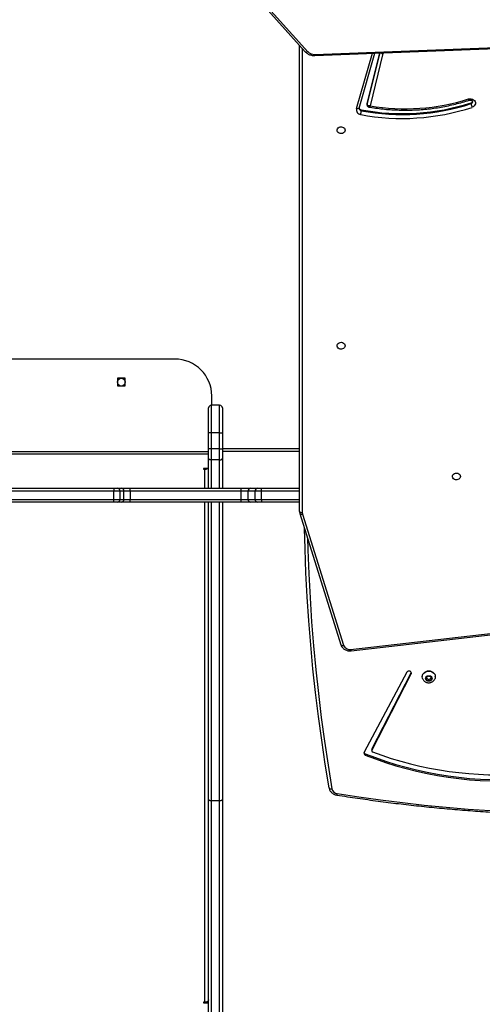
# Model space of a CAD drawing. Units: inches. Extents: x 674 to 2626, y -1969 to -351.
# Drawn here: x 2081 to 2131, y -1555 to -1448 of the extents above; entities that cross this region are included whole.
import ezdxf

# ---------------------------------------------------------------- set-up
doc = ezdxf.new("R2010")
doc.units = ezdxf.units.IN
doc.header["$MEASUREMENT"] = 0
doc.layers.add('VP-DIM', color=7, linetype='Continuous')
doc.layers.add('VP-HIC', color=6, linetype='Continuous')
doc.layers.add('VP-EQ', color=7, linetype='Continuous', true_color=0x8a3492)
doc.styles.get("Standard").update_dxf_attribs({"font": 'arial.ttf'})
doc.dimstyles.get("Standard").update_dxf_attribs({"dimtxt": 14, "dimasz": 20, "dimexe": 20, "dimexo": 50, "dimgap": 20, "dimtad": 0, "dimdec": 0, "dimzin": 0, "dimdsep": 46, "dimtxsty": 'Standard', "dimcen": -0.09, "dimadec": 0, "dimazin": 0, "dimtfac": 1, "dimtdec": 4, "dimtofl": 0, "dimtmove": 0, "dimatfit": 3, "dimfxl": 70, "dimfxlon": 1, "dimtolj": 1, "dimtzin": 0, "dimarcsym": 0})

# ---------------------------------------------------------------- blocks, each defined once
blk = doc.blocks.new('*D85')
at = {"layer": 'Defpoints', "color": 0}
for p in [(2443.3, -370.87), (2443.3, -1127.83), (910.01, -1803.08)]:
    blk.add_point(p, dxfattribs=at)
at = {"layer": 'VP-DIM', "color": 0, "lineweight": -2}
for p, q in [((910.01, -440.87), (910.01, -350.87)), ((2443.3, -440.87), (2443.3, -350.87)), ((930.01, -370.87), (1649.34, -370.87)), ((2423.3, -370.87), (1729.79, -370.87))]:
    blk.add_line(p, q, dxfattribs=at)
at = {"layer": 'VP-DIM', "color": 0}
for points in [[(930.01, -367.54), (930.01, -374.2), (910.01, -370.87)], [(2423.3, -374.2), (2423.3, -367.54), (2443.3, -370.87)]]:
    blk.add_solid(points, dxfattribs=at)
at = {"layer": 'VP-DIM', "color": 0, "insert": (1689.56, -370.87), "char_height": 14, "attachment_point": 5}
blk.add_mtext('\\A1;1533', dxfattribs=at)
blk = doc.blocks.new('*D87')
at = {"layer": 'Defpoints', "color": 0}
for p in [(1639.2, -504.36), (1075.09, -1968.97), (2606.45, -1968.97)]:
    blk.add_point(p, dxfattribs=at)
at = {"layer": 'VP-DIM', "color": 0, "lineweight": -2}
for p, q in [((2536.45, -504.36), (2626.45, -504.36)), ((2606.45, -524.36), (2606.45, -1188.25)), ((2606.45, -1948.97), (2606.45, -1268.79)), ((2536.45, -1968.97), (2626.45, -1968.97))]:
    blk.add_line(p, q, dxfattribs=at)
at = {"layer": 'VP-DIM', "color": 0}
for points in [[(2609.78, -524.36), (2603.11, -524.36), (2606.45, -504.36)], [(2603.11, -1948.97), (2609.78, -1948.97), (2606.45, -1968.97)]]:
    blk.add_solid(points, dxfattribs=at)
at = {"layer": 'VP-DIM', "color": 0, "insert": (2606.45, -1228.52), "char_height": 14, "attachment_point": 5, "rotation": 90}
blk.add_mtext('\\A1;1465', dxfattribs=at)
blk = doc.blocks.new('3029-1_')
at = {"color": 7, "linetype": 'Continuous', "lineweight": 25}
for p, q in [((3896.65, -1460.79), (3903.9, -1468.86)), ((3896.91, -1460.77), (3904.16, -1468.85)), ((3904.92, -1469.26), (3985.69, -1466.12)), ((3904.94, -1469.14), (3985.71, -1466)), ((3903.27, -1518.64), (3903.27, -1468.17)), ((3909.73, -1474.95), (3911.44, -1469.01)), ((3910.6, -1474.49), (3911.96, -1468.99)), ((3912.31, -1469.06), (3910.92, -1474.71)), ((3909.73, -1474.94), (3909.73, -1474.95)), ((3909.73, -1474.99), (3909.73, -1474.95)), ((3910.6, -1474.49), (3910.6, -1474.59)), ((3910.6, -1474.53), (3910.6, -1474.63)), ((3921.86, -1474.38), (3921.86, -1474.48)), ((3909.96, -1475.14), (3909.96, -1475.24)), ((3889.77, -1502.14), (3852.77, -1502.14)), ((3884.4, -1504.21), (3883.55, -1504.21)), ((3883.55, -1504.21), (3883.55, -1505.06)), ((3884.4, -1505.06), (3884.4, -1504.21)), ((3883.55, -1505.06), (3884.4, -1505.06)), ((3893.77, -1507.14), (3893.77, -1506.14)), ((3893.42, -1510.13), (3893.42, -1507.44)), ((3893.72, -1507.14), (3893.72, -1510.13)), ((3894.62, -1507.14), (3893.72, -1507.14)), ((3894.62, -1510.13), (3894.62, -1507.14)), ((3894.92, -1507.44), (3894.92, -1510.13)), ((3893.42, -1511.85), (3893.42, -1510.13)), ((3893.72, -1510.13), (3893.72, -1511.85)), ((3894.62, -1510.13), (3893.72, -1510.13)), ((3894.62, -1511.85), (3894.62, -1510.13)), ((3894.92, -1510.13), (3894.92, -1511.85)), ((3893.42, -1512.88), (3893.42, -1511.85)), ((3893.72, -1511.85), (3893.72, -1513.07)), ((3894.62, -1511.85), (3893.72, -1511.85)), ((3894.62, -1513.07), (3894.62, -1511.85)), ((3894.92, -1511.85), (3894.92, -1512.88)), ((3903.27, -1512.14), (3894.92, -1512.14)), ((3893.42, -1516.14), (3893.42, -1512.88)), ((3894.62, -1513.07), (3893.72, -1513.07)), ((3894.92, -1512.44), (3894.92, -1512.44)), ((3894.92, -1512.88), (3894.92, -1516.14)), ((3893.42, -1514), (3892.92, -1514)), ((3892.92, -1514.08), (3893.02, -1514.08)), ((3867.71, -1516.14), (3883.16, -1516.14)), ((3883.18, -1516.44), (3867.73, -1516.44)), ((3883.16, -1516.14), (3883.53, -1516.14)), ((3883.18, -1517.34), (3883.18, -1516.44)), ((3883.83, -1516.44), (3883.18, -1516.44)), ((3883.53, -1516.14), (3883.96, -1516.14)), ((3883.83, -1516.44), (3883.83, -1517.34)), ((3884.26, -1516.44), (3883.83, -1516.44)), ((3883.96, -1516.14), (3884.92, -1516.14)), ((3884.26, -1517.34), (3884.26, -1516.44)), ((3884.93, -1516.44), (3884.26, -1516.44)), ((3884.92, -1516.14), (3896.95, -1516.14)), ((3884.93, -1516.44), (3884.93, -1517.34)), ((3896.96, -1516.44), (3884.93, -1516.44)), ((3896.95, -1516.14), (3897.98, -1516.14)), ((3897.68, -1516.44), (3896.96, -1516.44)), ((3896.96, -1517.34), (3896.96, -1516.44)), ((3898.46, -1516.44), (3897.68, -1516.44)), ((3897.68, -1516.44), (3897.68, -1517.34)), ((3897.98, -1516.14), (3898.76, -1516.14)), ((3899.13, -1516.44), (3898.46, -1516.44)), ((3898.46, -1517.34), (3898.46, -1516.44)), ((3898.76, -1516.14), (3899.14, -1516.14)), ((3899.13, -1516.44), (3899.13, -1517.34)), ((3899.14, -1516.14), (3903.27, -1516.14)), ((3883.16, -1517.64), (3867.71, -1517.64)), ((3867.73, -1517.34), (3883.18, -1517.34)), ((3883.53, -1517.64), (3883.16, -1517.64)), ((3883.18, -1517.34), (3883.83, -1517.34)), ((3883.96, -1517.64), (3883.53, -1517.64)), ((3883.83, -1517.34), (3884.26, -1517.34)), ((3884.92, -1517.64), (3883.96, -1517.64)), ((3884.26, -1517.34), (3884.93, -1517.34)), ((3896.95, -1517.64), (3884.92, -1517.64)), ((3884.93, -1517.34), (3896.96, -1517.34)), ((3893.42, -1549.8), (3893.42, -1517.64)), ((3894.92, -1517.64), (3894.92, -1549.8)), ((3897.98, -1517.64), (3896.95, -1517.64)), ((3896.96, -1517.34), (3897.68, -1517.34)), ((3897.68, -1517.34), (3898.46, -1517.34)), ((3898.76, -1517.64), (3897.98, -1517.64)), ((3898.46, -1517.34), (3899.13, -1517.34)), ((3899.14, -1517.64), (3898.76, -1517.64)), ((3903.27, -1517.64), (3899.14, -1517.64)), ((3903.31, -1518.88), (3907.76, -1533.09)), ((3903.6, -1518.94), (3908.05, -1533.15)), ((3908.81, -1533.6), (3981.18, -1525.32)), ((3908.85, -1533.75), (3981.21, -1525.47)), ((3914.91, -1536.07), (3910.27, -1544.74)), ((3911.1, -1544.39), (3915.36, -1536.12)), ((3911.1, -1544.53), (3915.36, -1536.25)), ((3915.36, -1536.12), (3915.37, -1536.09)), ((3915.36, -1536.12), (3915.36, -1536.25)), ((3916.57, -1536.54), (3916.57, -1536.56)), ((3917.27, -1536.49), (3917.02, -1536.61)), ((3917.02, -1536.61), (3917.02, -1536.87)), ((3917.02, -1536.71), (3917.27, -1536.84)), ((3917.52, -1536.61), (3917.27, -1536.49)), ((3917.27, -1536.84), (3917.52, -1536.71)), ((3917.27, -1536.84), (3917.27, -1537)), ((3917.52, -1536.87), (3917.52, -1536.61)), ((3917.97, -1536.56), (3917.97, -1536.54)), ((3917.02, -1536.87), (3917.27, -1537)), ((3917.27, -1537), (3917.52, -1536.87)), ((3910.39, -1544.9), (3910.39, -1545.04)), ((3911.09, -1544.44), (3911.09, -1544.58)), ((3911.1, -1544.39), (3911.1, -1544.53)), ((3893.42, -1597.02), (3893.42, -1549.8)), ((3894.62, -1549.99), (3893.72, -1549.99)), ((3893.72, -1549.99), (3893.72, -1597.21)), ((3894.62, -1597.21), (3894.62, -1549.99)), ((3894.92, -1549.8), (3894.92, -1597.02)), ((3893.02, -1571.8), (3892.92, -1571.8)), ((3892.92, -1571.88), (3893.42, -1571.88)), ((3893.42, -1571.75), (3893.27, -1571.75))]:
    blk.add_line(p, q, dxfattribs=at)
at = {"color": 8, "linetype": 'Continuous', "lineweight": 25}
for p, q in [((3903.57, -1468.5), (3903.57, -1518.79)), ((3909.44, -1475.01), (3911.17, -1469.02)), ((3910.6, -1474.59), (3911.99, -1468.98)), ((3912.32, -1468.97), (3912.31, -1469.06)), ((3849.12, -1512.14), (3893.42, -1512.14)), ((3894.92, -1511.84), (3903.27, -1511.84)), ((3849.12, -1512.39), (3893.42, -1512.39)), ((3893.72, -1513.07), (3893.72, -1516.14)), ((3894.62, -1516.14), (3894.62, -1513.07)), ((3892.92, -1514), (3892.92, -1514.08)), ((3893.02, -1514), (3893.02, -1514.08)), ((3893.02, -1516.14), (3893.02, -1514.08)), ((3903.27, -1516.44), (3899.13, -1516.44)), ((3893.02, -1571.8), (3893.02, -1517.64)), ((3893.72, -1517.64), (3893.72, -1549.99)), ((3894.62, -1549.99), (3894.62, -1517.64)), ((3899.13, -1517.34), (3903.27, -1517.34)), ((3892.92, -1571.8), (3892.92, -1571.88))]:
    blk.add_line(p, q, dxfattribs=at)
at = {"color": 8, "linetype": 'Continuous', "lineweight": 25, "flags": 128}
for points in [[(3909.73, -1474.95), (3909.73, -1474.96), (3909.71, -1474.98), (3909.68, -1475), (3909.65, -1475.02), (3909.6, -1475.02), (3909.55, -1475.03), (3909.5, -1475.02), (3909.44, -1475.01)], [(3910.6, -1474.63), (3910.6, -1474.63), (3910.6, -1474.59)], [(3903.31, -1518.88), (3903.32, -1518.89), (3903.33, -1518.91), (3903.36, -1518.93), (3903.39, -1518.95), (3903.44, -1518.96), (3903.49, -1518.96), (3903.54, -1518.95), (3903.6, -1518.94)], [(3904.13, -1521.51), (3904.17, -1522.82), (3904.27, -1525.42), (3904.41, -1528.02), (3904.58, -1530.61), (3904.79, -1533.2), (3905.03, -1535.79), (3905.31, -1538.38), (3905.62, -1540.96), (3905.97, -1543.54), (3906.36, -1546.12), (3906.78, -1548.69)], [(3907.76, -1533.09), (3907.76, -1533.1), (3907.78, -1533.13), (3907.8, -1533.14), (3907.84, -1533.16), (3907.88, -1533.17), (3907.93, -1533.17), (3907.99, -1533.17), (3908.05, -1533.15)]]:
    blk.add_lwpolyline(points, dxfattribs=at)
at = {"color": 7, "linetype": 'Continuous', "lineweight": 25, "flags": 128}
for points in [[(3910.6, -1474.53), (3910.6, -1474.53), (3910.6, -1474.49)], [(3921.57, -1473.97), (3921.71, -1473.94), (3921.85, -1473.94), (3921.99, -1473.98), (3922.12, -1474.05), (3922.22, -1474.14), (3922.29, -1474.25), (3922.32, -1474.37), (3922.32, -1474.5), (3922.27, -1474.62), (3922.2, -1474.73), (3922.09, -1474.81), (3921.96, -1474.87)], [(3908.2, -1477.36), (3908.18, -1477.47), (3908.13, -1477.56), (3908.04, -1477.65), (3907.93, -1477.7), (3907.81, -1477.72), (3907.68, -1477.72), (3907.56, -1477.68), (3907.46, -1477.61), (3907.39, -1477.52), (3907.35, -1477.41), (3907.35, -1477.3), (3907.39, -1477.2), (3907.46, -1477.11), (3907.56, -1477.04), (3907.68, -1477), (3907.81, -1476.99), (3907.93, -1477.01), (3908.04, -1477.07), (3908.13, -1477.15), (3908.18, -1477.25), (3908.2, -1477.36)], [(3908.2, -1500.7), (3908.18, -1500.81), (3908.13, -1500.9), (3908.04, -1500.99), (3907.93, -1501.04), (3907.81, -1501.06), (3907.68, -1501.06), (3907.56, -1501.02), (3907.46, -1500.95), (3907.39, -1500.86), (3907.35, -1500.75), (3907.35, -1500.64), (3907.39, -1500.54), (3907.46, -1500.45), (3907.56, -1500.38), (3907.68, -1500.34), (3907.81, -1500.33), (3907.93, -1500.35), (3908.04, -1500.41), (3908.13, -1500.49), (3908.18, -1500.59), (3908.2, -1500.7)], [(3893.72, -1511.85), (3893.67, -1511.85), (3893.61, -1511.85), (3893.56, -1511.85), (3893.51, -1511.85), (3893.48, -1511.85), (3893.45, -1511.85), (3893.43, -1511.85), (3893.42, -1511.85)], [(3894.62, -1511.85), (3894.68, -1511.85), (3894.74, -1511.85), (3894.79, -1511.85), (3894.84, -1511.85), (3894.87, -1511.85), (3894.9, -1511.85), (3894.92, -1511.85), (3894.92, -1511.85)], [(3893.72, -1513.07), (3893.67, -1513.07), (3893.61, -1513.06), (3893.56, -1513.04), (3893.51, -1513.01), (3893.48, -1512.98), (3893.45, -1512.95), (3893.43, -1512.91), (3893.42, -1512.88)], [(3894.62, -1513.07), (3894.68, -1513.07), (3894.74, -1513.06), (3894.79, -1513.04), (3894.84, -1513.01), (3894.87, -1512.98), (3894.9, -1512.95), (3894.92, -1512.91), (3894.92, -1512.88)], [(3892.92, -1514), (3892.91, -1514.01), (3892.89, -1514.01), (3892.88, -1514.03), (3892.87, -1514.04), (3892.88, -1514.06), (3892.89, -1514.07), (3892.91, -1514.08), (3892.92, -1514.08)], [(3920.7, -1514.86), (3920.68, -1514.97), (3920.63, -1515.06), (3920.54, -1515.15), (3920.43, -1515.2), (3920.31, -1515.22), (3920.18, -1515.22), (3920.06, -1515.18), (3919.96, -1515.11), (3919.89, -1515.02), (3919.85, -1514.91), (3919.85, -1514.8), (3919.89, -1514.7), (3919.96, -1514.61), (3920.06, -1514.54), (3920.18, -1514.5), (3920.31, -1514.49), (3920.43, -1514.51), (3920.54, -1514.57), (3920.63, -1514.65), (3920.68, -1514.75), (3920.7, -1514.86)], [(3903.27, -1518.64), (3903.28, -1518.66), (3903.3, -1518.69), (3903.33, -1518.72), (3903.36, -1518.74), (3903.41, -1518.76), (3903.46, -1518.77), (3903.52, -1518.78), (3903.57, -1518.79)], [(3906.48, -1548.59), (3906.06, -1546.02), (3905.68, -1543.44), (3905.33, -1540.85), (3905.01, -1538.27), (3904.73, -1535.68), (3904.49, -1533.09), (3904.28, -1530.49), (3904.11, -1527.89), (3903.97, -1525.29), (3903.87, -1522.69), (3903.81, -1520.49)], [(3915.36, -1536.25), (3915.38, -1536.17), (3915.37, -1536.09), (3915.32, -1536.01), (3915.24, -1535.96), (3915.14, -1535.94), (3915.05, -1535.95), (3914.96, -1536), (3914.91, -1536.07)], [(3916.57, -1536.54), (3916.59, -1536.4), (3916.64, -1536.27), (3916.73, -1536.15), (3916.84, -1536.05), (3916.97, -1535.98), (3917.12, -1535.93), (3917.27, -1535.92), (3917.43, -1535.93), (3917.58, -1535.98), (3917.71, -1536.05), (3917.82, -1536.15), (3917.91, -1536.27), (3917.96, -1536.4), (3917.97, -1536.54), (3917.97, -1536.54)], [(3916.64, -1536.82), (3916.59, -1536.7), (3916.57, -1536.56), (3916.59, -1536.43), (3916.64, -1536.29), (3916.73, -1536.18), (3916.84, -1536.08), (3916.97, -1536), (3917.12, -1535.96), (3917.27, -1535.94), (3917.43, -1535.96), (3917.58, -1536), (3917.71, -1536.08), (3917.82, -1536.18), (3917.91, -1536.29), (3917.96, -1536.43), (3917.97, -1536.56), (3917.96, -1536.7), (3917.91, -1536.82)], [(3917.27, -1537.05), (3917.16, -1537.04), (3917.06, -1536.99), (3916.98, -1536.91), (3916.94, -1536.82), (3916.93, -1536.72), (3916.95, -1536.62), (3917.02, -1536.53), (3917.11, -1536.47), (3917.22, -1536.44), (3917.33, -1536.44), (3917.44, -1536.47), (3917.53, -1536.53), (3917.6, -1536.62), (3917.62, -1536.72), (3917.61, -1536.82), (3917.57, -1536.91), (3917.49, -1536.99), (3917.39, -1537.04), (3917.27, -1537.05)], [(3907.35, -1549.21), (3909.7, -1549.57), (3912.05, -1549.89), (3914.41, -1550.19), (3916.78, -1550.45), (3919.15, -1550.68), (3921.52, -1550.88), (3923.9, -1551.04)], [(3906.48, -1548.59), (3906.49, -1548.62), (3906.5, -1548.64), (3906.53, -1548.66), (3906.57, -1548.68), (3906.61, -1548.69), (3906.66, -1548.69), (3906.72, -1548.69), (3906.78, -1548.69)], [(3893.72, -1549.99), (3893.67, -1549.99), (3893.61, -1549.98), (3893.56, -1549.96), (3893.51, -1549.94), (3893.48, -1549.91), (3893.45, -1549.87), (3893.43, -1549.84), (3893.42, -1549.8)], [(3894.92, -1549.8), (3894.92, -1549.84), (3894.9, -1549.87), (3894.87, -1549.91), (3894.84, -1549.94), (3894.79, -1549.96), (3894.74, -1549.98), (3894.68, -1549.99), (3894.62, -1549.99)], [(3892.92, -1571.8), (3892.91, -1571.81), (3892.89, -1571.82), (3892.88, -1571.83), (3892.87, -1571.84), (3892.88, -1571.86), (3892.89, -1571.87), (3892.91, -1571.88), (3892.92, -1571.88)], [(3893.42, -1571.55), (3893.42, -1571.6), (3893.39, -1571.65), (3893.36, -1571.69), (3893.31, -1571.73), (3893.25, -1571.76), (3893.18, -1571.79), (3893.1, -1571.8), (3893.02, -1571.8)]]:
    blk.add_lwpolyline(points, dxfattribs=at)
at = {"color": 7, "linetype": 'Continuous', "lineweight": 25}
blk.add_circle((3883.97, -1504.64), 0.425, dxfattribs=at)
at = {"color": 8, "linetype": 'Continuous', "lineweight": 25}
for centre, radius, start, end in [((3904.02, -1468.68), 0.216, 237.2023, 310.3947), ((3904.74, -1469.17), 0.205, 332.7665, 6.4051), ((3912.4, -1468.52), 0.548, 237.3014, 260.1429), ((3910, -1474.97), 0.274, 183.577, 262.0793), ((3921.8, -1474.26), 0.225, 284.7807, 358.2642), ((3909.22, -1533.58), 0.408, 182.248, 203.6874), ((3906.95, -1549.18), 0.4, 331.5489, 355.4348)]:
    blk.add_arc(centre, radius, start, end, dxfattribs=at)
at = {"color": 7, "linetype": 'Continuous', "lineweight": 25}
for centre, radius, start, end in [((3904.87, -1468.14), 1, 224.6661, 274.3095), ((3910, -1474.87), 0.282, 197.527, 261.528), ((3914.43, -1451.87), 24.21, 259.2037, 288.1316), ((3914.43, -1451.7), 23.86, 259.204, 288.1317), ((3914.43, -1451.8), 23.86, 259.204, 288.1317), ((3914.72, -1452.52), 22.51, 260.2713, 287.7061), ((3921.79, -1474.16), 0.236, 286.0593, 343.9407), ((3923.07, -1474.36), 1.22, 185.6337, 204.77), ((3909.95, -1475.13), 0.523, 167.5192, 263.6887), ((3907.91, -1475.12), 2.05, 345.2227, 356.6458), ((3889.77, -1506.14), 4, 360, 90), ((3893.72, -1507.44), 0.3, 90, 180), ((3894.62, -1507.44), 0.3, 360, 90), ((3893.04, -1513.57), 0.513, 268.3318, 301.765), ((3882.13, -1516.36), 1.06, 355.9422, 12.33), ((3883.53, -1516.44), 0.3, 359.9088, 89.9088), ((3883.96, -1516.44), 0.3, 359.9107, 89.9069), ((3882.56, -1516.36), 2.37, 358.1956, 5.4547), ((3894.61, -1516.36), 2.35, 358.1686, 5.4817), ((3897.98, -1516.44), 0.299, 90.2558, 180.2565), ((3898.76, -1516.44), 0.299, 90.2558, 180.2565), ((3901.61, -1516.36), 2.48, 174.7784, 181.7259), ((3882.13, -1517.41), 1.05, 347.6634, 4.0631), ((3883.53, -1517.34), 0.299, 270.073, 0.1003), ((3883.96, -1517.34), 0.299, 270.0749, 0.0984), ((3882.57, -1517.41), 2.37, 354.5423, 1.8068), ((3894.61, -1517.41), 2.35, 354.5153, 1.8338), ((3897.98, -1517.34), 0.299, 179.7345, 269.7624), ((3898.76, -1517.34), 0.299, 179.7345, 269.7624), ((3901.61, -1517.41), 2.47, 178.2718, 185.2244), ((3904.1, -1518.79), 0.529, 180.0222, 197.4572), ((3908.7, -1532.9), 0.704, 201.0476, 279.0151), ((3910.46, -1544.83), 0.213, 153.3442, 251.3787), ((3910.47, -1544.68), 0.232, 201.0726, 249.284), ((3924.98, -1508.41), 39.29, 248.2056, 275.4069), ((3924.98, -1508.55), 39.29, 248.2056, 275.4066), ((3911.21, -1544.44), 0.121, 152.6041, 179.8572), ((3911.22, -1544.58), 0.128, 154.4185, 252.6728), ((3924.82, -1508.43), 38.75, 249.3912, 274.7438), ((3907.43, -1548.55), 0.663, 192.053, 263.1568)]:
    blk.add_arc(centre, radius, start, end, dxfattribs=at)
for points, knots in [([(3903.9, -1468.86), (3903.92, -1468.89), (3903.99, -1468.96), (3904.12, -1469.06), (3904.28, -1469.14), (3904.46, -1469.21), (3904.65, -1469.25), (3904.81, -1469.26), (3904.9, -1469.26), (3904.92, -1469.26)], [0, 0, 0, 0, 0.101342, 0.266696, 0.433432, 0.602104, 0.772214, 0.943261, 1, 1, 1, 1]), ([(3910.92, -1474.71), (3910.92, -1474.71), (3910.88, -1474.71), (3910.8, -1474.72), (3910.71, -1474.7), (3910.64, -1474.67), (3910.61, -1474.63), (3910.6, -1474.6), (3910.6, -1474.59)], [0, 0, 0, 0, 0.002334, 0.225123, 0.480311, 0.681425, 0.836198, 1, 1, 1, 1]), ([(3910.6, -1474.63), (3910.6, -1474.65), (3910.6, -1474.7), (3910.64, -1474.77), (3910.7, -1474.81), (3910.75, -1474.84), (3910.77, -1474.84), (3910.78, -1474.84)], [0, 0, 0, 0, 0.219571, 0.474909, 0.72695, 0.93143, 1, 1, 1, 1]), ([(3910.78, -1474.84), (3910.89, -1474.86), (3911.26, -1474.92), (3911.9, -1475.01), (3912.68, -1475.1), (3913.48, -1475.15), (3914.27, -1475.18), (3915.06, -1475.18), (3915.86, -1475.16), (3916.65, -1475.11), (3917.44, -1475.03), (3918.23, -1474.92), (3919, -1474.78), (3919.78, -1474.62), (3920.54, -1474.43), (3921.17, -1474.26), (3921.54, -1474.14), (3921.66, -1474.1)], [0, 0, 0, 0, 0.03079, 0.102655, 0.174524, 0.246392, 0.318261, 0.390132, 0.462002, 0.533873, 0.605746, 0.677617, 0.749488, 0.821359, 0.893229, 0.965099, 1, 1, 1, 1]), ([(3921.65, -1474.1), (3921.66, -1474.1), (3921.7, -1474.09), (3921.77, -1474.08), (3921.86, -1474.1), (3921.93, -1474.13), (3921.99, -1474.17), (3922.02, -1474.22), (3922.03, -1474.25), (3922.02, -1474.27), (3922.02, -1474.27)], [0, 0, 0, 0, 0.063052, 0.209678, 0.356252, 0.502837, 0.651672, 0.807587, 0.979801, 1, 1, 1, 1]), ([(3893.72, -1510.13), (3893.69, -1510.13), (3893.62, -1510.13), (3893.53, -1510.13), (3893.47, -1510.13), (3893.43, -1510.13), (3893.43, -1510.13), (3893.42, -1510.13), (3893.42, -1510.13)], [0, 0, 0, 0, 0.214662, 0.429301, 0.643956, 0.858621, 0.954651, 1, 1, 1, 1]), ([(3894.62, -1510.13), (3894.66, -1510.13), (3894.73, -1510.13), (3894.82, -1510.13), (3894.88, -1510.13), (3894.92, -1510.13), (3894.92, -1510.13), (3894.92, -1510.13), (3894.92, -1510.13)], [0, 0, 0, 0, 0.214665, 0.429307, 0.643931, 0.858619, 0.954651, 1, 1, 1, 1]), ([(3903.27, -1518.64), (3903.28, -1518.67), (3903.28, -1518.75), (3903.3, -1518.84), (3903.31, -1518.88)], [0, 0, 0, 0, 0.420574, 1, 1, 1, 1]), ([(3907.76, -1533.09), (3907.77, -1533.13), (3907.8, -1533.21), (3907.87, -1533.34), (3907.98, -1533.46), (3908.11, -1533.57), (3908.26, -1533.66), (3908.43, -1533.72), (3908.6, -1533.75), (3908.74, -1533.76), (3908.83, -1533.75), (3908.85, -1533.75)], [0, 0, 0, 0, 0.079693, 0.202101, 0.325021, 0.448966, 0.574042, 0.700115, 0.827025, 0.954571, 1, 1, 1, 1]), ([(3916.64, -1536.82), (3916.65, -1536.85), (3916.69, -1536.92), (3916.78, -1537.02), (3916.89, -1537.1), (3917.03, -1537.17), (3917.16, -1537.2), (3917.24, -1537.2), (3917.27, -1537.2)], [0, 0, 0, 0, 0.131878, 0.313806, 0.496486, 0.680991, 0.868049, 1, 1, 1, 1]), ([(3917.27, -1537.2), (3917.32, -1537.2), (3917.42, -1537.2), (3917.56, -1537.15), (3917.7, -1537.08), (3917.81, -1536.97), (3917.88, -1536.89), (3917.91, -1536.83), (3917.91, -1536.82)], [0, 0, 0, 0, 0.175865, 0.371889, 0.569767, 0.768041, 0.965247, 1, 1, 1, 1]), ([(3907.3, -1549.37), (3907.69, -1549.43), (3908.81, -1549.6), (3910.67, -1549.87), (3912.88, -1550.17), (3915.09, -1550.43), (3917.31, -1550.67), (3919.54, -1550.88), (3921.76, -1551.06), (3923.99, -1551.22), (3926.22, -1551.34), (3928.46, -1551.44), (3930.69, -1551.51), (3932.93, -1551.55), (3935.16, -1551.57), (3937.4, -1551.55), (3939.64, -1551.51), (3941.87, -1551.44), (3944.1, -1551.34), (3946.33, -1551.21), (3948.56, -1551.06), (3950.79, -1550.88), (3953.01, -1550.67), (3955.23, -1550.43), (3957.45, -1550.16), (3959.66, -1549.87), (3961.87, -1549.54), (3964.07, -1549.19), (3966.26, -1548.82), (3968.45, -1548.41), (3970.64, -1547.98), (3972.81, -1547.52), (3974.98, -1547.03), (3977.14, -1546.52), (3979.29, -1545.98), (3981.19, -1545.48), (3982.36, -1545.15), (3982.83, -1545.02)], [0, 0, 0, 0, 0.015409, 0.044666, 0.073923, 0.10318, 0.132438, 0.161696, 0.190953, 0.22021, 0.249468, 0.278725, 0.307983, 0.33724, 0.366498, 0.395755, 0.425013, 0.45427, 0.483528, 0.512785, 0.542043, 0.5713, 0.600558, 0.629815, 0.659073, 0.68833, 0.717588, 0.746845, 0.776103, 0.80536, 0.834617, 0.863875, 0.893132, 0.92239, 0.951647, 0.980904, 1, 1, 1, 1]), ([(3906.48, -1548.6), (3906.49, -1548.64), (3906.51, -1548.73), (3906.56, -1548.86), (3906.65, -1549), (3906.77, -1549.12), (3906.91, -1549.23), (3907.06, -1549.31), (3907.2, -1549.35), (3907.28, -1549.36), (3907.3, -1549.37)], [0, 0, 0, 0, 0.091316, 0.231933, 0.372765, 0.514348, 0.656918, 0.800515, 0.945072, 1, 1, 1, 1])]:
    blk.add_open_spline(points, degree=3, knots=knots, dxfattribs=at)
at = {"color": 8, "linetype": 'Continuous', "lineweight": 25}
for points, knots in [([(3910.92, -1474.71), (3910.92, -1474.71), (3910.91, -1474.72), (3910.89, -1474.75), (3910.85, -1474.8), (3910.81, -1474.84), (3910.79, -1474.84), (3910.78, -1474.84)], [0, 0, 0, 0, 0.003469, 0.170198, 0.332608, 0.708591, 1, 1, 1, 1]), ([(3921.66, -1474.1), (3921.65, -1474.1), (3921.65, -1474.11), (3921.62, -1474.08), (3921.59, -1474.03), (3921.58, -1473.99), (3921.57, -1473.97), (3921.57, -1473.97)], [0, 0, 0, 0, 0.1678301, 0.4808314, 0.7938544, 0.9542171, 1, 1, 1, 1])]:
    blk.add_open_spline(points, degree=3, knots=knots, dxfattribs=at)
blk = doc.blocks.new('3029-1_2D')
at = {"layer": 'VP-EQ', "color": 0}
blk.add_blockref('3029-1_', (-1792.08, 17.06), dxfattribs=at)
blk = doc.blocks.new('*D113')
at = {"layer": 'Defpoints', "color": 0}
for p in [(1662.1, -704.38), (2530.74, -704.38), (1145.28, -1796.09)]:
    blk.add_point(p, dxfattribs=at)
at = {"layer": 'VP-EQ', "color": 0, "lineweight": -2}
for p, q in [((2460.74, -704.38), (2550.74, -704.38)), ((2530.74, -724.38), (2530.74, -1209.97)), ((2530.74, -1776.09), (2530.74, -1290.51)), ((2460.74, -1796.09), (2550.74, -1796.09))]:
    blk.add_line(p, q, dxfattribs=at)
at = {"layer": 'VP-EQ', "color": 0}
for points in [[(2534.07, -724.38), (2527.4, -724.38), (2530.74, -704.38)], [(2527.4, -1776.09), (2534.07, -1776.09), (2530.74, -1796.09)]]:
    blk.add_solid(points, dxfattribs=at)
at = {"layer": 'VP-EQ', "color": 0, "insert": (2530.74, -1250.24), "char_height": 14, "attachment_point": 5, "rotation": 90}
blk.add_mtext('\\A1;1095', dxfattribs=at)
blk = doc.blocks.new('*D114')
at = {"layer": 'Defpoints', "color": 0}
for p in [(2293.3, -429.69), (2293.3, -1128.98), (1082.68, -1733.49)]:
    blk.add_point(p, dxfattribs=at)
at = {"layer": 'VP-EQ', "color": 0, "lineweight": -2}
for p, q in [((1082.68, -499.69), (1082.68, -409.69)), ((2293.3, -499.69), (2293.3, -409.69)), ((1102.68, -429.69), (1647.72, -429.69)), ((2273.3, -429.69), (1728.26, -429.69))]:
    blk.add_line(p, q, dxfattribs=at)
at = {"layer": 'VP-EQ', "color": 0}
for points in [[(1102.68, -426.35), (1102.68, -433.02), (1082.68, -429.69)], [(2273.3, -433.02), (2273.3, -426.35), (2293.3, -429.69)]]:
    blk.add_solid(points, dxfattribs=at)
at = {"layer": 'VP-EQ', "color": 0, "insert": (1687.99, -429.69), "char_height": 14, "attachment_point": 5}
blk.add_mtext('\\A1;1215', dxfattribs=at)

msp = doc.modelspace()

# ---------------------------------------------------------------- linework, layer by layer
at = {"layer": 'VP-HIC', "color": 3}
msp.add_lwpolyline([(2342.28, -1272.01, -0.14289), (2365.81, -1352.67), (2365.81, -1418.18, -0.142272), (2342.47, -1498.53, -0.324929), (2199.81, -1602.18), (2104.43, -1602.18, -0.414214), (1954.43, -1452.18), (1954.43, -1318.96, -0.225616), (2009.74, -1202.62, -0.225964)], format="xyb", dxfattribs=at)
at = {"layer": 'VP-HIC', "color": 1}
msp.add_lwpolyline([(1958.08, -1485.08), (1955.55, -1485.08), (1955.55, -1718.87, 0.414214), (2055.55, -1818.87), (2102.85, -1818.87, 0.414214), (2202.85, -1718.87), (2202.85, -1602.15, -0.005055), (2199.81, -1602.18), (2104.43, -1602.18, -0.350836)], format="xyb", close=True, dxfattribs=at)

# ---------------------------------------------------------------- block references
at = {"color": 0}
msp.add_blockref('3029-1_2D', (0, 0), dxfattribs=at)

# ---------------------------------------------------------------- dimensions: what is measured, and where the dimension line sits
at = {"layer": 'VP-DIM', "color": 0}
dim = msp.add_linear_dim(base=(2443.3, -370.87), p1=(910.01, -1803.08), p2=(2443.3, -1127.83), dimstyle='Standard', dxfattribs=at)
dim.commit()
dim.dimension.update_dxf_attribs({"geometry": '*D85', "text_midpoint": (1689.56, -370.87), "dimtype": 160})
dim = msp.add_linear_dim(base=(2606.45, -1968.97), p1=(1639.2, -504.36), p2=(1075.09, -1968.97), angle=90, dimstyle='Standard', dxfattribs=at)
dim.commit()
dim.dimension.update_dxf_attribs({"geometry": '*D87', "text_midpoint": (2606.45, -1228.52), "dimtype": 160})
at = {"layer": 'VP-EQ', "color": 0}
dim = msp.add_linear_dim(base=(2293.3, -429.69), p1=(1082.68, -1733.49), p2=(2293.3, -1128.98), text='1215', dimstyle='Standard', dxfattribs=at)
dim.commit()
dim.dimension.update_dxf_attribs({"geometry": '*D114', "text_midpoint": (1687.99, -429.69)})
dim = msp.add_linear_dim(base=(2530.74, -704.38), p1=(1145.28, -1796.09), p2=(1662.1, -704.38), angle=90, text='1095', dimstyle='Standard', dxfattribs=at)
dim.commit()
dim.dimension.update_dxf_attribs({"geometry": '*D113', "text_midpoint": (2530.74, -1250.24)})

doc.saveas('drawing.dxf')
